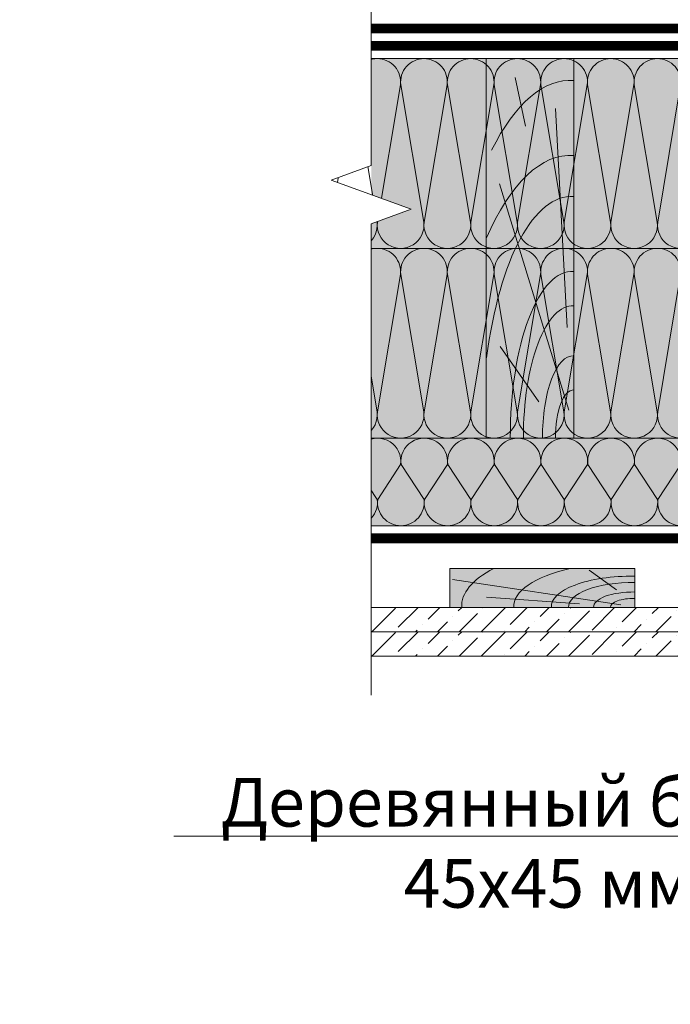
# Model space of a CAD drawing. Units: millimetres. Extents: x 259701 to 349231, y -14362 to 3115.
# Drawn here: x 309074 to 309409, y -9141 to -8635 of the extents above; entities that cross this region are included whole.
import ezdxf
from ezdxf import colors
from ezdxf.entities.mleader import LeaderData, LeaderLine
from ezdxf.math import Vec2, Vec3

# ---------------------------------------------------------------- set-up
doc = ezdxf.new("R2010")
doc.units = ezdxf.units.MM
doc.linetypes.add('пунктирнаяX2', pattern=[12.7, 0, -12.7])
doc.layers.get('0').update_dxf_attribs({"lineweight": 30})
for name, color, linetype, lineweight in [('FP-XX-МАРКИ ПОМЕЩЕНИЙ', 250, 'Continuous', 25), ('TN-ГИДРОИЗОЛЯЦИЯ ПВХ', 5, 'Continuous', 15), ('TN-ДЕРЕВО', 54, 'Continuous', 30), ('TN-КОНТРБРУС', 30, 'Continuous', 30), ('Ветровлагозащита', 192, 'Continuous', 25), ('Пароизоляция', 82, 'Continuous', 25), ('Штрих ГКЛ', 252, 'Continuous', 15)]:
    doc.layers.add(name, color=color, linetype=linetype, lineweight=lineweight)
doc.layers.add('TN-АННОТАЦИИ', color=7, linetype='Continuous', lineweight=20, true_color=0x000000)
doc.layers.add('TN-АННОТАЦИИ @ 10', color=7, linetype='Continuous', lineweight=20, true_color=0x000000)
doc.styles.add('TN-Текст', font='isocpeur.ttf')

# ---------------------------------------------------------------- blocks, each defined once
blk = doc.blocks.new('_DotSmall')
at = {"color": 0, "linetype": 'ByBlock', "const_width": 0.5}
blk.add_lwpolyline([(-0.0625, 0, 1), (0.0625, 0, 1)], format="xyb", close=True, dxfattribs=at)
blk = doc.blocks.new('*U199')
at = {"color": 0, "lineweight": 0, "ltscale": 100}
for p, q in [((-2.888032616127498e-11, 45.00000000000338), (23.99999999999313, 45.00000000000338)), ((3.980721077867957e-15, 0), (-2.888032616127498e-11, 45.00000000000338)), ((23.99999999986329, 45.00000000000338), (47.9999999998853, 45.00000000000338)), ((47.99999999975546, 45.00000000000338), (71.99999999977747, 45.00000000000338)), ((71.99999999964764, 45.00000000000338), (95.99999999966965, 45.00000000000338)), ((95.99999999953981, 45.00000000000338), (119.9999999995618, 45.00000000000338)), ((119.999999999432, 45.00000000000338), (143.999999999454, 45.00000000000338)), ((143.9999999993242, 45.00000000000337), (167.9999999993462, 45.00000000000337)), ((167.9999999992163, 45.00000000000337), (191.9999999992383, 45.00000000000337)), ((-2.200937790647481e-11, 0), (24, 0)), ((23.99999999987016, -1.776356839401879e-15), (47.99999999989218, -1.776356839401879e-15)), ((47.99999999976233, -3.552713678803758e-15), (71.99999999978435, -3.552713678803758e-15)), ((71.9999999996545, -5.329070518205637e-15), (95.99999999967652, -5.329070518205637e-15)), ((95.99999999954667, -7.105427357607516e-15), (119.9999999995687, -7.105427357607516e-15)), ((119.9999999994388, -8.881784197009395e-15), (143.9999999994609, -8.881784197009395e-15)), ((143.999999999331, -1.065814103641127e-14), (167.999999999353, -1.065814103641127e-14)), ((167.9999999992232, -1.243449787581315e-14), (191.9999999992452, -1.243449787581315e-14))]:
    blk.add_line(p, q, dxfattribs=at)
at = {"color": 0, "lineweight": 0, "ltscale": 100, "transparency": 33554559}
for points in [[(-2.200937790647481e-11, 0, 0.4517184411417457), (11.9043687521144, 13.51195390599478), (0.09563124789115161, 31.48804609396285, -1.135041612653805), (23.9043687521144, 31.48804609399923), (12.09563124789115, 13.51195390603844, 0.4517184411390402), (23.99999999987016, -1.77635683940025e-15, 0.4517184411390404)], [(23.99999999987016, -1.776356839401879e-15, 0.4517184411417457), (35.90436875200657, 13.51195390599478), (24.09563124778332, 31.48804609396285, -1.135041612653805), (47.90436875200657, 31.48804609399923), (36.09563124778332, 13.51195390603843, 0.4517184411390402), (47.99999999976234, -3.552713678802129e-15, 0.4517184411390404)], [(47.99999999976233, -3.552713678803758e-15, 0.4517184411417457), (59.90436875189874, 13.51195390599478), (48.09563124767549, 31.48804609396285, -1.135041612653805), (71.90436875189874, 31.48804609399923), (60.0956312476755, 13.51195390603843, 0.4517184411390402), (71.9999999996545, -5.329070518204009e-15, 0.4517184411390404)], [(71.9999999996545, -5.329070518205637e-15, 0.4517184411417457), (83.90436875179091, 13.51195390599478), (72.09563124756767, 31.48804609396284, -1.135041612653805), (95.90436875179091, 31.48804609399922), (84.09563124756767, 13.51195390603843, 0.4517184411390402), (95.99999999954667, -7.105427357605886e-15, 0.4517184411390404)], [(95.99999999954667, -7.105427357607516e-15, 0.4517184411417457), (107.9043687516831, 13.51195390599478), (96.09563124745983, 31.48804609396284, -1.135041612653805), (119.9043687516831, 31.48804609399922), (108.0956312474598, 13.51195390603843, 0.4517184411390402), (119.9999999994388, -8.881784197007767e-15, 0.4517184411390404)], [(119.9999999994388, -8.881784197009395e-15, 0.4517184411417457), (131.9043687515752, 13.51195390599477), (120.095631247352, 31.48804609396284, -1.135041612653805), (143.9043687515752, 31.48804609399922), (132.095631247352, 13.51195390603843, 0.4517184411390402), (143.999999999331, -1.065814103640965e-14, 0.4517184411390404)], [(143.999999999331, -1.065814103641127e-14, 0.4517184411417457), (155.9043687514674, 13.51195390599477), (144.0956312472442, 31.48804609396284, -1.135041612653805), (167.9043687514674, 31.48804609399922), (156.0956312472442, 13.51195390603842, 0.4517184411390402), (167.9999999992232, -1.243449787581152e-14, 0.4517184411390404)], [(167.9999999992232, -1.243449787581315e-14, 0.4517184411417457), (179.9043687513596, 13.51195390599477), (168.0956312471364, 31.48804609396284, -1.135041612653805), (191.9043687513596, 31.48804609399922), (180.0956312471364, 13.51195390603842, 0.4517184411390402), (191.9999999991154, -1.42108547152134e-14, 0.4517184411390404)]]:
    blk.add_lwpolyline(points, format="xyb", dxfattribs=at)
blk = doc.blocks.new('*U99')
at = {"color": 0, "lineweight": 0, "ltscale": 100}
for p, q in [((-2.888032616127498e-11, 97.5000000000002), (23.99999999999313, 97.5000000000002)), ((3.980721077867957e-15, 0), (-2.888032616127498e-11, 97.5000000000002)), ((23.99999999986329, 97.5000000000002), (47.9999999998853, 97.5000000000002)), ((47.99999999975545, 97.5000000000002), (71.99999999977747, 97.5000000000002)), ((71.99999999964763, 97.5000000000002), (95.99999999966964, 97.5000000000002)), ((95.9999999995398, 97.50000000000018), (119.9999999995618, 97.50000000000018)), ((119.999999999432, 97.50000000000018), (143.999999999454, 97.50000000000018)), ((143.9999999993241, 97.50000000000018), (167.9999999993461, 97.50000000000018)), ((167.9999999992163, 97.50000000000018), (191.9999999992383, 97.50000000000018)), ((191.9999999991085, 97.50000000000018), (215.9999999991305, 97.50000000000018)), ((215.9999999990006, 97.50000000000018), (239.9999999990226, 97.50000000000018)), ((239.9999999988928, 97.50000000000018), (263.9999999989148, 97.50000000000018)), ((263.999999998785, 97.50000000000018), (287.999999998807, 97.50000000000018)), ((287.9999999986771, 97.50000000000017), (311.9999999986991, 97.50000000000017)), ((311.9999999985693, 97.50000000000017), (335.9999999985913, 97.50000000000017)), ((335.9999999984615, 97.50000000000017), (359.9999999984835, 97.50000000000017)), ((359.9999999983536, 97.50000000000017), (383.9999999983756, 97.50000000000017)), ((383.9999999982458, 97.50000000000017), (407.9999999982678, 97.50000000000017)), ((407.999999998138, 97.50000000000017), (431.99999999816, 97.50000000000017)), ((431.9999999980301, 97.50000000000017), (455.9999999980521, 97.50000000000017)), ((455.9999999979223, 97.50000000000017), (479.9999999979443, 97.50000000000017)), ((-2.200937790647481e-11, 0), (24, 0)), ((23.99999999987016, -1.776356839401879e-15), (47.99999999989217, -1.776356839401879e-15)), ((47.99999999976232, -3.552713678803758e-15), (71.99999999978434, -3.552713678803758e-15)), ((71.99999999965449, -5.329070518205638e-15), (95.9999999996765, -5.329070518205638e-15)), ((95.99999999954666, -7.105427357607516e-15), (119.9999999995687, -7.105427357607516e-15)), ((119.9999999994388, -8.881784197009397e-15), (143.9999999994608, -8.881784197009397e-15)), ((143.999999999331, -1.065814103641128e-14), (167.999999999353, -1.065814103641128e-14)), ((167.9999999992232, -1.243449787581316e-14), (191.9999999992452, -1.243449787581316e-14)), ((191.9999999991153, -1.421085471521503e-14), (215.9999999991373, -1.421085471521503e-14)), ((215.9999999990075, -1.598721155461691e-14), (239.9999999990295, -1.598721155461691e-14)), ((239.9999999988997, -1.776356839401879e-14), (263.9999999989217, -1.776356839401879e-14)), ((263.9999999987918, -1.953992523342067e-14), (287.9999999988138, -1.953992523342067e-14)), ((287.999999998684, -2.131628207282255e-14), (311.999999998706, -2.131628207282255e-14)), ((311.9999999985762, -2.309263891222443e-14), (335.9999999985982, -2.309263891222443e-14)), ((335.9999999984684, -2.486899575162631e-14), (359.9999999984904, -2.486899575162631e-14)), ((359.9999999983605, -2.664535259102819e-14), (383.9999999983825, -2.664535259102819e-14)), ((383.9999999982527, -2.842170943043007e-14), (407.9999999982747, -2.842170943043007e-14)), ((407.9999999981449, -3.019806626983195e-14), (431.9999999981669, -3.019806626983195e-14)), ((431.999999998037, -3.197442310923383e-14), (455.999999998059, -3.197442310923383e-14)), ((455.9999999979292, -3.375077994863571e-14), (479.9999999979512, -3.375077994863571e-14))]:
    blk.add_line(p, q, dxfattribs=at)
at = {"color": 0, "lineweight": 0, "ltscale": 100, "transparency": 33554559}
for points in [[(-2.200937790647481e-11, 0, 0.4517184411417457), (11.9043687521144, 13.51195390599478), (0.09563124789115161, 83.98804609395967, -1.135041612653805), (23.9043687521144, 83.98804609399605), (12.09563124789115, 13.51195390603844, 0.4517184411390402), (23.99999999987016, -1.77635683940025e-15, 0.4517184411390404)], [(23.99999999987016, -1.776356839401879e-15, 0.4517184411417457), (35.90436875200656, 13.51195390599478), (24.09563124778332, 83.98804609395967, -1.135041612653805), (47.90436875200656, 83.98804609399605), (36.09563124778332, 13.51195390603843, 0.4517184411390402), (47.99999999976233, -3.552713678802129e-15, 0.4517184411390404)], [(47.99999999976232, -3.552713678803758e-15, 0.4517184411417457), (59.90436875189873, 13.51195390599478), (48.09563124767548, 83.98804609395967, -1.135041612653805), (71.90436875189873, 83.98804609399605), (60.09563124767548, 13.51195390603843, 0.4517184411390402), (71.9999999996545, -5.329070518204009e-15, 0.4517184411390404)], [(71.99999999965449, -5.329070518205638e-15, 0.4517184411417457), (83.9043687517909, 13.51195390599478), (72.09563124756765, 83.98804609395967, -1.135041612653805), (95.9043687517909, 83.98804609399605), (84.09563124756765, 13.51195390603843, 0.4517184411390402), (95.99999999954667, -7.10542735760589e-15, 0.4517184411390404)], [(95.99999999954666, -7.105427357607516e-15, 0.4517184411417457), (107.9043687516831, 13.51195390599478), (96.09563124745982, 83.98804609395965, -1.135041612653805), (119.9043687516831, 83.98804609399603), (108.0956312474598, 13.51195390603843, 0.4517184411390402), (119.9999999994388, -8.881784197007767e-15, 0.4517184411390404)], [(119.9999999994388, -8.881784197009397e-15, 0.4517184411417457), (131.9043687515752, 13.51195390599477), (120.095631247352, 83.98804609395965, -1.135041612653805), (143.9043687515752, 83.98804609399603), (132.095631247352, 13.51195390603843, 0.4517184411390402), (143.999999999331, -1.065814103640965e-14, 0.4517184411390404)], [(143.999999999331, -1.065814103641128e-14, 0.4517184411417457), (155.9043687514674, 13.51195390599477), (144.0956312472442, 83.98804609395965, -1.135041612653805), (167.9043687514674, 83.98804609399603), (156.0956312472442, 13.51195390603842, 0.4517184411390402), (167.9999999992232, -1.243449787581153e-14, 0.4517184411390404)], [(167.9999999992232, -1.243449787581316e-14, 0.4517184411417457), (179.9043687513596, 13.51195390599477), (168.0956312471363, 83.98804609395965, -1.135041612653805), (191.9043687513596, 83.98804609399603), (180.0956312471363, 13.51195390603842, 0.4517184411390402), (191.9999999991153, -1.421085471521341e-14, 0.4517184411390404)], [(191.9999999991153, -1.421085471521503e-14, 0.4517184411417457), (203.9043687512518, 13.51195390599477), (192.0956312470285, 83.98804609395965, -1.135041612653805), (215.9043687512518, 83.98804609399603), (204.0956312470285, 13.51195390603842, 0.4517184411390402), (215.9999999990075, -1.598721155461528e-14, 0.4517184411390404)], [(215.9999999990075, -1.598721155461691e-14, 0.4517184411417457), (227.9043687511439, 13.51195390599477), (216.0956312469207, 83.98804609395965, -1.135041612653805), (239.9043687511439, 83.98804609399603), (228.0956312469207, 13.51195390603842, 0.4517184411390402), (239.9999999988997, -1.776356839401716e-14, 0.4517184411390404)], [(239.9999999988997, -1.776356839401879e-14, 0.4517184411417457), (251.9043687510361, 13.51195390599477), (240.0956312468128, 83.98804609395965, -1.135041612653805), (263.9043687510361, 83.98804609399603), (252.0956312468128, 13.51195390603842, 0.4517184411390402), (263.9999999987918, -1.953992523341904e-14, 0.4517184411390404)], [(263.9999999987918, -1.953992523342067e-14, 0.4517184411417457), (275.9043687509283, 13.51195390599476), (264.095631246705, 83.98804609395965, -1.135041612653805), (287.9043687509283, 83.98804609399603), (276.095631246705, 13.51195390603842, 0.4517184411390402), (287.999999998684, -2.131628207282092e-14, 0.4517184411390404)], [(287.999999998684, -2.131628207282255e-14, 0.4517184411417457), (299.9043687508204, 13.51195390599476), (288.0956312465972, 83.98804609395964, -1.135041612653805), (311.9043687508204, 83.98804609399602), (300.0956312465972, 13.51195390603841, 0.4517184411390402), (311.9999999985762, -2.30926389122228e-14, 0.4517184411390404)], [(311.9999999985762, -2.309263891222443e-14, 0.4517184411417457), (323.9043687507126, 13.51195390599476), (312.0956312464893, 83.98804609395964, -1.135041612653805), (335.9043687507126, 83.98804609399602), (324.0956312464893, 13.51195390603841, 0.4517184411390402), (335.9999999984684, -2.486899575162468e-14, 0.4517184411390404)], [(335.9999999984684, -2.486899575162631e-14, 0.4517184411417457), (347.9043687506048, 13.51195390599476), (336.0956312463815, 83.98804609395964, -1.135041612653805), (359.9043687506048, 83.98804609399602), (348.0956312463815, 13.51195390603841, 0.4517184411390402), (359.9999999983605, -2.664535259102656e-14, 0.4517184411390404)], [(359.9999999983605, -2.664535259102819e-14, 0.4517184411417457), (371.9043687504969, 13.51195390599476), (360.0956312462737, 83.98804609395964, -1.135041612653805), (383.9043687504969, 83.98804609399602), (372.0956312462737, 13.51195390603841, 0.4517184411390402), (383.9999999982527, -2.842170943042844e-14, 0.4517184411390404)], [(383.9999999982527, -2.842170943043007e-14, 0.4517184411417457), (395.9043687503891, 13.51195390599475), (384.0956312461659, 83.98804609395964, -1.135041612653805), (407.9043687503891, 83.98804609399602), (396.0956312461659, 13.51195390603841, 0.4517184411390402), (407.9999999981449, -3.019806626983032e-14, 0.4517184411390404)], [(407.9999999981449, -3.019806626983195e-14, 0.4517184411417457), (419.9043687502813, 13.51195390599475), (408.095631246058, 83.98804609395964, -1.135041612653805), (431.9043687502813, 83.98804609399602), (420.095631246058, 13.51195390603841, 0.4517184411390402), (431.999999998037, -3.19744231092322e-14, 0.4517184411390404)], [(431.999999998037, -3.197442310923383e-14, 0.4517184411417457), (443.9043687501734, 13.51195390599475), (432.0956312459502, 83.98804609395964, -1.135041612653805), (455.9043687501734, 83.98804609399602), (444.0956312459502, 13.5119539060384, 0.4517184411390402), (455.9999999979292, -3.375077994863408e-14, 0.4517184411390404)], [(455.9999999979292, -3.375077994863571e-14, 0.4517184411417457), (467.9043687500656, 13.51195390599475), (456.0956312458424, 83.98804609395964, -1.135041612653805), (479.9043687500656, 83.98804609399602), (468.0956312458424, 13.5119539060384, 0.4517184411390402), (479.9999999978214, -3.552713678803596e-14, 0.4517184411390404)]]:
    blk.add_lwpolyline(points, format="xyb", dxfattribs=at)
blk = doc.blocks.new('*U100')
at = {"color": 0, "lineweight": 0, "ltscale": 100}
for p, q in [((-2.888032616127498e-11, 97.5000000000002), (23.99999999999313, 97.5000000000002)), ((3.980721077867957e-15, 0), (-2.888032616127498e-11, 97.5000000000002)), ((23.99999999986329, 97.5000000000002), (47.9999999998853, 97.5000000000002)), ((47.99999999975546, 97.5000000000002), (71.99999999977747, 97.5000000000002)), ((71.99999999964764, 97.5000000000002), (95.99999999966965, 97.5000000000002)), ((95.99999999953981, 97.50000000000018), (119.9999999995618, 97.50000000000018)), ((119.999999999432, 97.50000000000018), (143.999999999454, 97.50000000000018)), ((143.9999999993242, 97.50000000000018), (167.9999999993462, 97.50000000000018)), ((167.9999999992163, 97.50000000000018), (191.9999999992383, 97.50000000000018)), ((191.9999999991085, 97.50000000000018), (215.9999999991305, 97.50000000000018)), ((215.9999999990007, 97.50000000000018), (239.9999999990227, 97.50000000000018)), ((239.9999999988928, 97.50000000000018), (263.9999999989149, 97.50000000000018)), ((263.999999998785, 97.50000000000018), (287.999999998807, 97.50000000000018)), ((287.9999999986772, 97.50000000000017), (311.9999999986992, 97.50000000000017)), ((311.9999999985694, 97.50000000000017), (335.9999999985914, 97.50000000000017)), ((335.9999999984615, 97.50000000000017), (359.9999999984835, 97.50000000000017)), ((359.9999999983537, 97.50000000000017), (383.9999999983757, 97.50000000000017)), ((383.9999999982459, 97.50000000000017), (407.9999999982679, 97.50000000000017)), ((407.999999998138, 97.50000000000017), (431.99999999816, 97.50000000000017)), ((431.9999999980302, 97.50000000000017), (455.9999999980522, 97.50000000000017)), ((455.9999999979224, 97.50000000000017), (479.9999999979444, 97.50000000000017)), ((-2.200937790647481e-11, 0), (24, 0)), ((23.99999999987016, -1.776356839401879e-15), (47.99999999989218, -1.776356839401879e-15)), ((47.99999999976233, -3.552713678803759e-15), (71.99999999978435, -3.552713678803759e-15)), ((71.9999999996545, -5.329070518205639e-15), (95.99999999967652, -5.329070518205639e-15)), ((95.99999999954667, -7.105427357607518e-15), (119.9999999995687, -7.105427357607518e-15)), ((119.9999999994388, -8.881784197009398e-15), (143.9999999994609, -8.881784197009398e-15)), ((143.999999999331, -1.065814103641128e-14), (167.999999999353, -1.065814103641128e-14)), ((167.9999999992232, -1.243449787581316e-14), (191.9999999992452, -1.243449787581316e-14)), ((191.9999999991154, -1.421085471521504e-14), (215.9999999991374, -1.421085471521504e-14)), ((215.9999999990075, -1.598721155461691e-14), (239.9999999990295, -1.598721155461691e-14)), ((239.9999999988997, -1.77635683940188e-14), (263.9999999989217, -1.77635683940188e-14)), ((263.9999999987919, -1.953992523342068e-14), (287.9999999988139, -1.953992523342068e-14)), ((287.9999999986841, -2.131628207282256e-14), (311.9999999987061, -2.131628207282256e-14)), ((311.9999999985762, -2.309263891222444e-14), (335.9999999985982, -2.309263891222444e-14)), ((335.9999999984684, -2.486899575162631e-14), (359.9999999984904, -2.486899575162631e-14)), ((359.9999999983606, -2.664535259102819e-14), (383.9999999983826, -2.664535259102819e-14)), ((383.9999999982527, -2.842170943043007e-14), (407.9999999982747, -2.842170943043007e-14)), ((407.9999999981449, -3.019806626983195e-14), (431.9999999981669, -3.019806626983195e-14)), ((431.9999999980371, -3.197442310923383e-14), (455.9999999980591, -3.197442310923383e-14)), ((455.9999999979293, -3.375077994863571e-14), (479.9999999979512, -3.375077994863571e-14))]:
    blk.add_line(p, q, dxfattribs=at)
at = {"color": 0, "lineweight": 0, "ltscale": 100, "transparency": 33554559}
for points in [[(-2.200937790647481e-11, 0, 0.4517184411417457), (11.9043687521144, 13.51195390599478), (0.09563124789115161, 83.98804609395967, -1.135041612653805), (23.9043687521144, 83.98804609399605), (12.09563124789115, 13.51195390603844, 0.4517184411390402), (23.99999999987016, -1.77635683940025e-15, 0.4517184411390404)], [(23.99999999987016, -1.776356839401879e-15, 0.4517184411417457), (35.90436875200657, 13.51195390599478), (24.09563124778332, 83.98804609395967, -1.135041612653805), (47.90436875200657, 83.98804609399605), (36.09563124778332, 13.51195390603843, 0.4517184411390402), (47.99999999976234, -3.55271367880213e-15, 0.4517184411390404)], [(47.99999999976233, -3.552713678803759e-15, 0.4517184411417457), (59.90436875189874, 13.51195390599478), (48.09563124767549, 83.98804609395967, -1.135041612653805), (71.90436875189874, 83.98804609399605), (60.0956312476755, 13.51195390603843, 0.4517184411390402), (71.9999999996545, -5.329070518204009e-15, 0.4517184411390404)], [(71.9999999996545, -5.329070518205639e-15, 0.4517184411417457), (83.90436875179091, 13.51195390599478), (72.09563124756767, 83.98804609395967, -1.135041612653805), (95.90436875179091, 83.98804609399605), (84.09563124756767, 13.51195390603843, 0.4517184411390402), (95.99999999954667, -7.10542735760589e-15, 0.4517184411390404)], [(95.99999999954667, -7.105427357607518e-15, 0.4517184411417457), (107.9043687516831, 13.51195390599478), (96.09563124745983, 83.98804609395965, -1.135041612653805), (119.9043687516831, 83.98804609399603), (108.0956312474598, 13.51195390603843, 0.4517184411390402), (119.9999999994388, -8.881784197007768e-15, 0.4517184411390404)], [(119.9999999994388, -8.881784197009398e-15, 0.4517184411417457), (131.9043687515752, 13.51195390599477), (120.095631247352, 83.98804609395965, -1.135041612653805), (143.9043687515752, 83.98804609399603), (132.095631247352, 13.51195390603843, 0.4517184411390402), (143.999999999331, -1.065814103640965e-14, 0.4517184411390404)], [(143.999999999331, -1.065814103641128e-14, 0.4517184411417457), (155.9043687514674, 13.51195390599477), (144.0956312472442, 83.98804609395965, -1.135041612653805), (167.9043687514674, 83.98804609399603), (156.0956312472442, 13.51195390603842, 0.4517184411390402), (167.9999999992232, -1.243449787581153e-14, 0.4517184411390404)], [(167.9999999992232, -1.243449787581316e-14, 0.4517184411417457), (179.9043687513596, 13.51195390599477), (168.0956312471364, 83.98804609395965, -1.135041612653805), (191.9043687513596, 83.98804609399603), (180.0956312471364, 13.51195390603842, 0.4517184411390402), (191.9999999991154, -1.421085471521341e-14, 0.4517184411390404)], [(191.9999999991154, -1.421085471521504e-14, 0.4517184411417457), (203.9043687512518, 13.51195390599477), (192.0956312470285, 83.98804609395965, -1.135041612653805), (215.9043687512518, 83.98804609399603), (204.0956312470285, 13.51195390603842, 0.4517184411390402), (215.9999999990075, -1.598721155461529e-14, 0.4517184411390404)], [(215.9999999990075, -1.598721155461691e-14, 0.4517184411417457), (227.9043687511439, 13.51195390599477), (216.0956312469207, 83.98804609395965, -1.135041612653805), (239.9043687511439, 83.98804609399603), (228.0956312469207, 13.51195390603842, 0.4517184411390402), (239.9999999988997, -1.776356839401716e-14, 0.4517184411390404)], [(239.9999999988997, -1.77635683940188e-14, 0.4517184411417457), (251.9043687510361, 13.51195390599477), (240.0956312468129, 83.98804609395965, -1.135041612653805), (263.9043687510361, 83.98804609399603), (252.0956312468129, 13.51195390603842, 0.4517184411390402), (263.9999999987918, -1.953992523341905e-14, 0.4517184411390404)], [(263.9999999987919, -1.953992523342068e-14, 0.4517184411417457), (275.9043687509283, 13.51195390599476), (264.0956312467051, 83.98804609395965, -1.135041612653805), (287.9043687509283, 83.98804609399603), (276.0956312467051, 13.51195390603842, 0.4517184411390402), (287.9999999986841, -2.131628207282093e-14, 0.4517184411390404)], [(287.9999999986841, -2.131628207282256e-14, 0.4517184411417457), (299.9043687508205, 13.51195390599476), (288.0956312465972, 83.98804609395964, -1.135041612653805), (311.9043687508205, 83.98804609399602), (300.0956312465972, 13.51195390603841, 0.4517184411390402), (311.9999999985762, -2.309263891222281e-14, 0.4517184411390404)], [(311.9999999985762, -2.309263891222444e-14, 0.4517184411417457), (323.9043687507126, 13.51195390599476), (312.0956312464894, 83.98804609395964, -1.135041612653805), (335.9043687507126, 83.98804609399602), (324.0956312464894, 13.51195390603841, 0.4517184411390402), (335.9999999984684, -2.486899575162469e-14, 0.4517184411390404)], [(335.9999999984684, -2.486899575162631e-14, 0.4517184411417457), (347.9043687506048, 13.51195390599476), (336.0956312463816, 83.98804609395964, -1.135041612653805), (359.9043687506048, 83.98804609399602), (348.0956312463816, 13.51195390603841, 0.4517184411390402), (359.9999999983606, -2.664535259102656e-14, 0.4517184411390404)], [(359.9999999983606, -2.664535259102819e-14, 0.4517184411417457), (371.904368750497, 13.51195390599476), (360.0956312462737, 83.98804609395964, -1.135041612653805), (383.904368750497, 83.98804609399602), (372.0956312462737, 13.51195390603841, 0.4517184411390402), (383.9999999982527, -2.842170943042844e-14, 0.4517184411390404)], [(383.9999999982527, -2.842170943043007e-14, 0.4517184411417457), (395.9043687503892, 13.51195390599475), (384.0956312461659, 83.98804609395964, -1.135041612653805), (407.9043687503892, 83.98804609399602), (396.0956312461659, 13.51195390603841, 0.4517184411390402), (407.9999999981449, -3.019806626983032e-14, 0.4517184411390404)], [(407.9999999981449, -3.019806626983195e-14, 0.4517184411417457), (419.9043687502813, 13.51195390599475), (408.0956312460581, 83.98804609395964, -1.135041612653805), (431.9043687502813, 83.98804609399602), (420.0956312460581, 13.51195390603841, 0.4517184411390402), (431.9999999980371, -3.19744231092322e-14, 0.4517184411390404)], [(431.9999999980371, -3.197442310923383e-14, 0.4517184411417457), (443.9043687501735, 13.51195390599475), (432.0956312459502, 83.98804609395964, -1.135041612653805), (455.9043687501735, 83.98804609399602), (444.0956312459502, 13.5119539060384, 0.4517184411390402), (455.9999999979293, -3.375077994863408e-14, 0.4517184411390404)], [(455.9999999979293, -3.375077994863571e-14, 0.4517184411417457), (467.9043687500657, 13.51195390599475), (456.0956312458424, 83.98804609395964, -1.135041612653805), (479.9043687500657, 83.98804609399602), (468.0956312458424, 13.5119539060384, 0.4517184411390402), (479.9999999978214, -3.552713678803596e-14, 0.4517184411390404)]]:
    blk.add_lwpolyline(points, format="xyb", dxfattribs=at)
blk = doc.blocks.new('A$C661a3d3a')
at = {"layer": 'TN-ДЕРЕВО', "lineweight": 0, "true_color": 0xfef2d2}
h = blk.add_hatch(color=7, dxfattribs=at)
h.dxf.hatch_style = 1
h.paths.add_polyline_path([(0.08377284498419613, 19.98982728548435), (95.0837728449842, 20.00056343341564), (95.0837728449842, 0.01073614793128286), (0.08377284498419613, 0)])
at = {"layer": 'TN-ДЕРЕВО', "color": 0, "lineweight": 0, "transparency": 33554559}
for p, q in [((9.35565287800273, 9.062640175536217), (23.47582531662192, 19.06493580398819)), ((7.276893926842604, 1.279597738168377), (93.75373577763094, 14.40784282900128)), ((28.51961937156739, 1.841299391940993), (76.20329892658629, 5.246690970634504))]:
    blk.add_line(p, q, dxfattribs=at)
at = {"layer": 'TN-ДЕРЕВО', "color": 0, "lineweight": 0}
blk.add_lwpolyline([(0.08377284498419613, 19.98982728548435), (95.0837728449842, 20.00056343341564), (95.0837728449842, 0.01073614793128286), (0.08377284498419613, 0)], close=True, dxfattribs=at)
at = {"layer": 'TN-ДЕРЕВО', "color": 0, "lineweight": 0, "transparency": 33554559, "extrusion": (0, 0, -1)}
for centre, major_axis, ratio, start_param, end_param in [((0.08377284498419613, 3.856257535517216e-10), (42.84462421008928, 0.4523192873855496), 0.3749999999813026, 4.716347909882391, 6.311330407786856), ((0.08377284498419613, 3.856257535517216e-10), (62.08301076128929, 0.6554227911712289), 0.3749999999812992, -1.004092063576795, 0.02814510059998165), ((0.08377284498419613, 3.856257535517216e-10), (88.91995117411832, 0.9387457514513335), 0.3749999999812449, -0.6147228007386891, 0.02814510059505475), ((0.08377284498419613, 3.856257535517216e-10), (33.97777874575502, 0.3587102221743975), 0.3749999999813002, 4.716347909882431, 6.311330407793384), ((0.08352777955587953, -2.587206836324185e-06), (21.13798610648756, 0.2231579571205838), 0.3749999999813485, -1.570788925221635, 0.02814477432260634)]:
    blk.add_ellipse(centre, major_axis=major_axis, ratio=ratio, start_param=start_param, end_param=end_param, dxfattribs=at)
at = {"layer": 'TN-ДЕРЕВО', "color": 0, "lineweight": 0, "transparency": 33554559, "extrusion": (0, 0, -0.9999999999999998)}
blk.add_ellipse((0.08377284498419613, 3.856257535517216e-10), major_axis=(12.37370920199712, 0.1306317287617138), ratio=0.3749999999814562, start_param=4.716347909882497, end_param=6.311330407846678, dxfattribs=at)
blk = doc.blocks.new('A$Cc9dd0b4e')
at = {"layer": 'TN-ДЕРЕВО', "lineweight": 0, "true_color": 0xfef2d2}
h = blk.add_hatch(color=7, dxfattribs=at)
h.dxf.hatch_style = 1
h.paths.add_polyline_path([(0, 0.07574278246352151), (0, 195.0757427824637), (45, 195.0757427824637), (45, 0.07574278246352151)])
at = {"layer": 'TN-ДЕРЕВО', "color": 0, "lineweight": 0, "transparency": 33554559}
for p, q in [((20.09658787056105, 160.3934649025614), (14.77965281862998, 185.297861143481)), ((41.64678020926658, 56.96780656611736), (35.53903583576903, 169.5082039164549)), ((42.52415139821824, 14.47656285558401), (6.843932875955943, 130.7103836714232)), ((26.98240172571968, 18.72414693993392), (7.141672419500537, 47.07985554928814))]:
    blk.add_line(p, q, dxfattribs=at)
at = {"layer": 'TN-ДЕРЕВО', "color": 0, "lineweight": 0}
blk.add_lwpolyline([(0, 0.07574278246352151), (0, 195.0757427824637), (45, 195.0757427824637), (45, 0.07574278246352151)], close=True, dxfattribs=at)
at = {"layer": 'TN-ДЕРЕВО', "color": 0, "lineweight": 0, "transparency": 33554559, "extrusion": (0, 0, -1)}
for centre, major_axis, ratio, start_param, end_param in [((43.97050579788629, 10.66397558510266), (-0.8256598097338989, 173.2293287911606), 0.3849978675363185, -0.6537111206132256, 0.02814510059505475), ((44.50395505543565, 0.07574278246806898), (-0.4084372316088032, 85.69305015457127), 0.3749999999813026, 4.716347909882391, 6.311330407786856), ((44.60661329881987, 0.09529451793127919), (-0.3239097119721361, 67.95857244361731), 0.3749999999813002, 4.716347909882431, 6.311330407793384)]:
    blk.add_ellipse(centre, major_axis=major_axis, ratio=ratio, start_param=start_param, end_param=end_param, dxfattribs=at)
at = {"layer": 'TN-ДЕРЕВО', "color": 0, "lineweight": 0, "transparency": 33554559, "extrusion": (0, 0, -0.9999999999999999)}
for centre, major_axis, ratio, start_param, end_param in [((43.97050579788629, -32.44406503250161), (-0.847672709530378, 177.8477924871472), 0.3749999999812449, -0.7071044159410427, 0.02814510059505475), ((44.2812175580184, 0.07574278246806898), (-0.5918365142209835, 124.1715303377816), 0.3749999999812991, -1.230144490584719, 0.02814510059998165), ((44.85674011544324, 0.07574278246806898), (-0.1179584049263086, 24.74851636101237), 0.3749999999814562, 4.716347909882497, 6.311330407846678)]:
    blk.add_ellipse(centre, major_axis=major_axis, ratio=ratio, start_param=start_param, end_param=end_param, dxfattribs=at)
at = {"layer": 'TN-ДЕРЕВО', "color": 0, "lineweight": 0, "transparency": 33554559, "extrusion": (0, 0, -0.9999999999999997)}
blk.add_ellipse((44.75527455983683, 0.07525262984722758), major_axis=(-0.2015081398432971, 42.27784785105703), ratio=0.3749999999813485, start_param=-1.570788925221635, end_param=0.02814477432260634, dxfattribs=at)
blk = doc.blocks.new('*U528')
at = {"lineweight": 0}
blk.add_wipeout([(1479.803746169633, 66.81546277430988), (1479.803746169795, -2220.9048980297307), (1273.7429397105134, -2295.904898029687), (1685.8645526267483, -2445.9048980296857), (1479.803746169795, -2520.904898029687), (1479.80374617097, -4591.848923597706), (1273.7429397116885, -4666.848923597707), (1685.8645526279233, -4816.848923597667), (1479.80374617097, -4891.848923597707), (1479.8037461698204, -7191.84822155513), (4.18367562815547e-11, -7191.848221554552), (2.7284841053187847e-11, -4891.8489235980915), (206.06080645806105, -4816.848923597725), (-206.06080645809197, -4666.848923597669), (2.7284841053187847e-11, -4591.848923598057), (1.4551915228366852e-11, -2520.9048980297307), (206.0608064570606, -2445.9048980296684), (-206.06080645926704, -2295.904898029732), (1.4551915228366852e-11, -2220.904898029688), (1.8189894035458565e-12, 66.81546277430982)], dxfattribs=at).dxf.layer = 'FP-XX-МАРКИ ПОМЕЩЕНИЙ'
at = {"linetype": 'Continuous'}
blk.add_lwpolyline([(3.909346198614269e-11, -7312.753821627394), (2.608281621482585e-11, -4891.848923598091), (1.190236034484174e-09, -4891.848923597667), (206.0608064580615, -4816.848923597684), (-206.0608064580915, -4666.848923597668), (1.190039627052977e-09, -4591.848923597667), (2.588640878362879e-11, -4591.848923598091), (1.310453662447987e-11, -2520.904898029731), (206.0608064570573, -2445.904898029712), (-206.0608064592686, -2295.904898029731), (1.290812919328319e-11, -2220.904898029731), (-1.025165780341708e-13, 200)], dxfattribs=at)

msp = doc.modelspace()

# ---------------------------------------------------------------- hatches: boundary and pattern name
at = {"lineweight": 9, "transparency": 33554559}
h = msp.add_hatch(color=45, dxfattribs=at)
h.dxf.hatch_style = 1
h.paths.add_polyline_path([(309714.1933025267, -8752.655107482296), (309714.1933025269, -8655.155107482318), (309255.0579416354, -8655.155107482318), (309255.0579416353, -8752.655107482293)])
h = msp.add_hatch(color=45, dxfattribs=at)
h.dxf.hatch_style = 1
h.paths.add_polyline_path([(309714.1933025267, -8850.155107482296), (309714.1933025269, -8752.655107482318), (309234.4518609897, -8752.655107482318), (309234.4518609896, -8850.155107482296)])
h = msp.add_hatch(color=45, dxfattribs=at)
h.dxf.hatch_style = 1
h.paths.add_polyline_path([(309438.3092505876, -8850.15604174896), (309438.3092505876, -8895.156041748964), (309255.0579416354, -8895.156041748942), (309255.0579416354, -8850.156041748938)])
at = {"layer": 'Штрих ГКЛ', "ltscale": 100, "transparency": 33554636}
h = msp.add_hatch(dxfattribs=at)
h.set_pattern_fill('ANSI36', color=256, scale=2.5, angle=359.9999999999995, style=0)
h.set_pattern_definition([(44.99999999999952, (44139.50817158143, -11393.07759688024), (4.209495056751308, 15.43481520808757), [19.84375, -3.96875, 0, -3.96875])])
h.paths.add_polyline_path([(309809.1933025268, -8937.14933917594), (309255.0579416354, -8937.149339175936), (309255.0579416354, -8949.649339175936), (309809.1933025268, -8949.64933917594)])
h = msp.add_hatch(dxfattribs=at)
h.set_pattern_fill('ANSI36', color=256, scale=2.5, angle=359.9999999999995, style=0)
h.set_pattern_definition([(44.99999999999952, (44139.50817158143, -11405.57759688024), (4.209495056751308, 15.43481520808757), [19.84375, -3.96875, 0, -3.96875])])
h.paths.add_polyline_path([(309809.1933025268, -8949.64933917594), (309255.0579416354, -8949.649339175936), (309255.0579416354, -8962.149339175932), (309809.1933025268, -8962.149339175936)])

# ---------------------------------------------------------------- linework, layer by layer
at = {"layer": 'TN-ДЕРЕВО', "color": 0, "lineweight": 0}
for points in [[(309809.1933025268, -8937.14933917594), (309255.0579416354, -8937.149339175936), (309255.0579416354, -8949.649339175936), (309809.1933025268, -8949.64933917594)], [(309809.1933025268, -8949.64933917594), (309255.0579416354, -8949.649339175936), (309255.0579416354, -8962.149339175932), (309809.1933025268, -8962.149339175936)]]:
    msp.add_lwpolyline(points, close=True, dxfattribs=at)
at = {"layer": 'TN-КОНТРБРУС', "linetype": 'пунктирнаяX2', "transparency": 33554534}
msp.add_line((309809.2063552794, -8639.664512343297), (309255.0579416354, -8639.664512343297), dxfattribs=at)
at = {"layer": 'TN-КОНТРБРУС', "ltscale": 10, "transparency": 33554534, "const_width": 5}
msp.add_lwpolyline([(309809.2063552794, -8639.664512343297), (309255.0579416354, -8639.664512343294)], dxfattribs=at)
at = {"layer": 'Ветровлагозащита', "ltscale": 10, "const_width": 5}
msp.add_lwpolyline([(309809.1933025268, -8648.65980991281), (309255.0579416354, -8648.659809912813)], dxfattribs=at)
at = {"layer": 'Пароизоляция', "ltscale": 5, "const_width": 5}
msp.add_lwpolyline([(309255.0579416354, -8901.64245495468), (309809.1933025268, -8901.642454954668)], dxfattribs=at)

# ---------------------------------------------------------------- block references
at = {"rotation": 180}
for name, p in [('*U99', (309714.1933025268, -8655.155107482318)), ('*U100', (309714.1933025268, -8752.655107482318))]:
    msp.add_blockref(name, p, dxfattribs=at)
at = {"xscale": -1}
msp.add_blockref('*U199', (309438.3092505876, -8895.156041748967), dxfattribs=at)
at = {"layer": 'TN-ГИДРОИЗОЛЯЦИЯ ПВХ', "color": 0, "xscale": -1}
msp.add_blockref('A$C661a3d3a', (309390.5577596153, -8937.132282240203), dxfattribs=at)
at = {"layer": 'TN-ДЕРЕВО', "color": 0}
msp.add_blockref('A$Cc9dd0b4e', (309314.1933025268, -8850.230850264783), dxfattribs=at)

# ---------------------------------------------------------------- next in the draw order: block references
at = {"layer": 'TN-АННОТАЦИИ', "xscale": 0.1, "yscale": 0.1, "zscale": 0.1, "rotation": 180}
msp.add_blockref('*U528', (309255.0579416354, -8962.149333228532), dxfattribs=at)

# ---------------------------------------------------------------- next in the draw order: leaders
at = {"layer": 'TN-АННОТАЦИИ @ 10'}
ml = msp.add_multileader_mtext('Standard', dxfattribs=at)
ml.set_content('{\\C7;Деревянный брусок\\P45х45\\~мм}', color=256, style='TN-Текст')
ml.set_leader_properties(color=256, linetype='ByLayer', lineweight=-1)
ml.set_arrow_properties(name='DOTSMALL')
ml.build(insert=Vec2(0, 0))
ml.multileader.update_dxf_attribs({"text_left_attachment_type": 6, "text_right_attachment_type": 6, "dogleg_length": 100, "arrow_head_size": 50, "scale": 10})
ctx = ml.context
ctx.base_point, ctx.scale, ctx.char_height, ctx.arrow_head_size, ctx.landing_gap_size, ctx.plane_origin = Vec3(309198.5700013925, -9054.762910365993), 10, 25, 50, 0, Vec3(311610.6447897409, -8266.275455716142)
ctx.left_attachment, ctx.right_attachment, ctx.text_align_type = 6, 6, 1
notes = []
notes.append((ctx, [(1, (1, 1, 0), (309508.1199677615, -9054.762910365993), (-1, 0), 14.54996636906992, [(1, [(309508.1199677613, -8872.655107482318)], 0, [])])]))
ctx.mtext.insert, ctx.mtext.alignment, ctx.mtext.line_spacing_style, ctx.mtext.flow_direction = Vec3(309346.0700013925, -9024.762910365993), 2, 2, 5
ml = msp.add_multileader_mtext('Standard', dxfattribs=at)
ml.set_content('\\A1;{\\C7;Подшивка потолка\\P(ГКЛ\\~/\\~ГКЛВ)}', color=256, style='TN-Текст')
ml.set_leader_properties(color=256, linetype='ByLayer', lineweight=-1)
ml.set_arrow_properties(name='DOTSMALL')
ml.build(insert=Vec2(0, 0))
ml.multileader.update_dxf_attribs({"text_left_attachment_type": 6, "text_right_attachment_type": 6, "dogleg_length": 100, "arrow_head_size": 50, "scale": 10})
ctx = ml.context
ctx.base_point, ctx.scale, ctx.char_height, ctx.arrow_head_size, ctx.landing_gap_size, ctx.plane_origin = Vec3(310432.1889640997, -9054.762910366), 10, 25, 50, 0, Vec3(308317.8096052271, -9388.442553426154)
ctx.left_attachment, ctx.right_attachment, ctx.text_align_type = 6, 6, 1
notes.append((ctx, [(1, (1, 1, 0), (310420.3260868334, -9054.762910366), (1, 0), 11.86287726637795, [(1, [(310420.3293360751, -8949.649339175943)], 0, [])])]))
ctx.mtext.insert, ctx.mtext.width, ctx.mtext.alignment, ctx.mtext.line_spacing_style, ctx.mtext.flow_direction = Vec3(310577.1889640997, -9024.762910366), 635.6678475430817, 2, 2, 5
for ctx, leaders in notes:
    for number, flags, end, landing, length, lines in leaders:
        leader = LeaderData()
        leader.index, (leader.has_last_leader_line, leader.has_dogleg_vector, leader.attachment_direction) = number, flags
        leader.last_leader_point, leader.dogleg_vector, leader.dogleg_length = Vec3(end), Vec3(landing), length
        for number, points, colour, breaks in lines:
            line = LeaderLine()
            line.index, line.vertices, line.color, line.breaks = number, Vec3.list(points), colors.encode_raw_color(colour), breaks
            leader.lines.append(line)
        ctx.leaders.append(leader)

doc.saveas('drawing.dxf')
